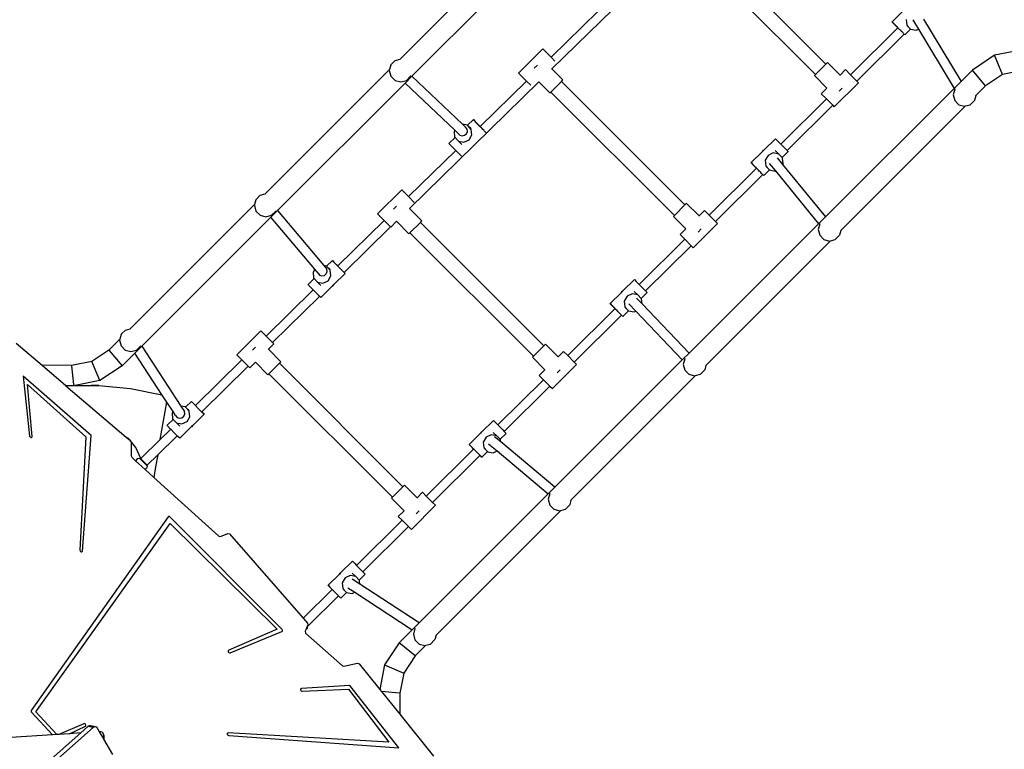
# Model space of a CAD drawing. Units: millimetres. Extents: x -10100 to 349642, y -3372 to 18847.
# Drawn here: x -5253 to -3525, y 8338 to 9620 of the extents above; entities that cross this region are included whole.
import ezdxf

# ---------------------------------------------------------------- set-up
doc = ezdxf.new("R2010")
doc.units = ezdxf.units.MM
doc.layers.add('Toestel 2D', color=7, linetype='Continuous', lineweight=20)
doc.layers.add('VP-EQ', color=7, linetype='Continuous', true_color=0x8a3492)

# ---------------------------------------------------------------- blocks, each defined once
blk = doc.blocks.new('3045-1')
at = {"layer": 'VP-EQ', "color": 7}
for p, q in [((4192.4, -5699.63), (4170.55, -5721.48)), ((4195.4, -5701.72), (4172.63, -5724.49)), ((4197.2, -5723.21), (4219.9, -5700.98)), ((4245.3, -5722.36), (4223.61, -5700.68)), ((4243.46, -5724.2), (4221.77, -5702.51)), ((4197.05, -5721.15), (4205.32, -5713.05)), ((4256.91, -5714.92), (4258.9, -5712.96)), ((4249.64, -5724.24), (4257.94, -5715.99)), ((4256.91, -5714.92), (4257.24, -5715.25)), ((4257, -5715.02), (4256.91, -5714.92)), ((4257.48, -5715.52), (4257, -5715.02)), ((4257.24, -5715.25), (4257.87, -5715.89)), ((4257.94, -5715.99), (4257.48, -5715.52)), ((4257.87, -5715.89), (4257.95, -5715.98)), ((4257.94, -5715.99), (4257.95, -5715.98)), ((4257.95, -5715.98), (4257.99, -5716.02)), ((4257.99, -5716.02), (4258.06, -5716.1)), ((4259.41, -5714.51), (4259.51, -5715.49)), ((4259.51, -5715.49), (4260.15, -5716.2)), ((4259.55, -5715.62), (4260.15, -5716.2)), ((4260.59, -5714.6), (4261.55, -5716.2)), ((4262.46, -5714.45), (4269.04, -5725.39)), ((4250.76, -5725.36), (4259.06, -5717.12)), ((4258.17, -5716.2), (4258.06, -5716.1)), ((4258.29, -5716.33), (4258.17, -5716.2)), ((4258.43, -5716.47), (4258.29, -5716.33)), ((4258.56, -5716.59), (4258.43, -5716.47)), ((4258.58, -5716.62), (4258.56, -5716.59)), ((4258.72, -5716.77), (4258.58, -5716.62)), ((4258.85, -5716.89), (4258.72, -5716.77)), ((4258.95, -5717), (4258.85, -5716.89)), ((4259.02, -5717.07), (4258.95, -5717)), ((4259.04, -5717.09), (4259.02, -5717.07)), ((4259.06, -5717.11), (4259.04, -5717.09)), ((4259.06, -5717.12), (4259.06, -5717.11)), ((4259.06, -5717.11), (4259.14, -5717.19)), ((4259.14, -5717.19), (4259.06, -5717.12)), ((4259.14, -5717.19), (4260.15, -5716.2)), ((4260.15, -5716.2), (4260.17, -5716.21)), ((4260.17, -5716.21), (4261.13, -5716.4)), ((4261.13, -5716.4), (4261.55, -5716.2)), ((4261.55, -5716.2), (4267.81, -5726.62)), ((4195.61, -5719.7), (4191.36, -5723.95)), ((4197.05, -5721.15), (4195.61, -5719.7)), ((4197.73, -5721.82), (4197.05, -5721.15)), ((4274.92, -5720.81), (4271.03, -5723.4)), ((4279.52, -5719.92), (4274.92, -5720.81)), ((4276.33, -5724.19), (4274.92, -5720.81)), ((4168.93, -5722.49), (4168.71, -5723.32)), ((4168.96, -5722.44), (4168.93, -5722.49)), ((4168.96, -5722.44), (4169.69, -5721.71)), ((4169.69, -5721.71), (4170.54, -5721.49)), ((4170.54, -5721.49), (4170.55, -5721.48)), ((4194.11, -5723.09), (4194.65, -5722.56)), ((4245.3, -5722.36), (4243.46, -5724.2)), ((4245.57, -5722.08), (4245.3, -5722.36)), ((4245.57, -5722.08), (4247.78, -5724.29)), ((4168.71, -5723.32), (4146.86, -5745.17)), ((4168.71, -5723.32), (4168.66, -5723.49)), ((4168.66, -5723.49), (4168.93, -5724.49)), ((4168.93, -5724.49), (4169.67, -5725.22)), ((4172.63, -5724.49), (4171.44, -5725.68)), ((4171.66, -5725.22), (4172.4, -5724.49)), ((4172.42, -5724.46), (4172.4, -5724.49)), ((4181.48, -5732.92), (4172.63, -5724.49)), ((4192.76, -5725.34), (4191.36, -5723.95)), ((4197.19, -5723.23), (4197.2, -5723.21)), ((4199.14, -5725.15), (4197.2, -5723.21)), ((4243.46, -5724.2), (4243.29, -5724.37)), ((4243.29, -5724.37), (4245.49, -5726.57)), ((4247.78, -5724.29), (4247.75, -5724.31)), ((4248.73, -5723.33), (4247.78, -5724.29)), ((4248.73, -5723.33), (4249.64, -5724.24)), ((4249.64, -5724.24), (4250.76, -5725.36)), ((4271.03, -5723.4), (4269.04, -5725.39)), ((4273.33, -5726.19), (4271.03, -5723.4)), ((4276.33, -5724.19), (4273.33, -5726.19)), ((4279.89, -5723.5), (4276.33, -5724.19)), ((4171.44, -5725.68), (4149.04, -5748.08)), ((4169.67, -5725.22), (4170.67, -5725.49)), ((4170.67, -5725.49), (4171.66, -5725.22)), ((4180.15, -5733.97), (4171.44, -5725.68)), ((4172.2, -5747.71), (4194.9, -5725.48)), ((4184.61, -5733.33), (4192.76, -5725.34)), ((4193.49, -5726.07), (4192.76, -5725.34)), ((4194.9, -5725.48), (4194.89, -5725.47)), ((4196.85, -5727.43), (4194.9, -5725.48)), ((4198.86, -5725.42), (4197.03, -5727.26)), ((4198.86, -5725.42), (4199.14, -5725.15)), ((4220.55, -5747.11), (4198.86, -5725.42)), ((4251.02, -5725.62), (4246.77, -5729.86)), ((4251.02, -5725.62), (4250.76, -5725.36)), ((4269.04, -5725.39), (4267.81, -5726.62)), ((4273.33, -5726.19), (4271.61, -5727.9)), ((4196.85, -5727.43), (4197.03, -5727.26)), ((4218.71, -5748.94), (4197.03, -5727.26)), ((4245.49, -5726.57), (4244.49, -5727.57)), ((4244.49, -5727.57), (4245.38, -5728.47)), ((4267.81, -5726.62), (4245.23, -5749.2)), ((4247.63, -5727.11), (4248.16, -5726.57)), ((4267.91, -5726.75), (4267.64, -5727.75)), ((4267.64, -5727.75), (4267.91, -5728.75)), ((4267.93, -5726.72), (4267.91, -5726.75)), ((4271.61, -5727.91), (4271.4, -5728.7)), ((4271.61, -5727.91), (4271.61, -5727.9)), ((4237.38, -5736.41), (4245.38, -5728.47)), ((4238.49, -5737.55), (4246.5, -5729.59)), ((4246.5, -5729.59), (4245.38, -5728.47)), ((4246.5, -5729.59), (4246.77, -5729.86)), ((4269.81, -5729.71), (4247.93, -5751.59)), ((4267.91, -5728.75), (4268.64, -5729.49)), ((4268.64, -5729.49), (4269.64, -5729.75)), ((4269.64, -5729.75), (4269.81, -5729.71)), ((4269.81, -5729.71), (4270.64, -5729.49)), ((4270.64, -5729.49), (4271.37, -5728.75)), ((4271.4, -5728.7), (4271.37, -5728.75)), ((4182.38, -5733.09), (4181.48, -5732.92)), ((4182.03, -5733.45), (4181.48, -5732.92)), ((4182.4, -5733.11), (4182.38, -5733.09)), ((4183.41, -5732.11), (4182.4, -5733.11)), ((4183.04, -5733.82), (4182.4, -5733.11)), ((4183, -5733.69), (4182.4, -5733.11)), ((4183.5, -5732.22), (4183.41, -5732.11)), ((4183.41, -5732.11), (4183.74, -5732.45)), ((4183.99, -5732.71), (4183.5, -5732.22)), ((4183.74, -5732.45), (4184.38, -5733.08)), ((4184.68, -5733.42), (4183.99, -5732.71)), ((4184.38, -5733.08), (4184.61, -5733.33)), ((4184.61, -5733.33), (4184.61, -5733.33)), ((4180.15, -5733.97), (4180.02, -5734.19)), ((4180.02, -5734.19), (4180.12, -5735.18)), ((4181.04, -5734.82), (4180.15, -5733.97)), ((4181.04, -5734.82), (4181.45, -5734.96)), ((4181.45, -5734.96), (4181.87, -5734.87)), ((4181.87, -5734.87), (4182.21, -5734.59)), ((4182.3, -5733.77), (4182.03, -5733.45)), ((4182.21, -5734.59), (4182.37, -5734.19)), ((4182.37, -5734.19), (4182.3, -5733.77)), ((4182.65, -5735.66), (4183.14, -5734.8)), ((4183.14, -5734.8), (4183.04, -5733.82)), ((4184.82, -5733.55), (4184.68, -5733.42)), ((4184.95, -5733.68), (4184.82, -5733.55)), ((4185.09, -5733.83), (4184.95, -5733.68)), ((4185.24, -5733.98), (4185.09, -5733.83)), ((4185.31, -5734.06), (4185.24, -5733.98)), ((4185.38, -5734.12), (4185.31, -5734.06)), ((4185.5, -5734.25), (4185.38, -5734.12)), ((4185.61, -5734.35), (4185.5, -5734.25)), ((4185.61, -5734.35), (4185.64, -5734.39)), ((4180.2, -5735.27), (4179.13, -5736.32)), ((4179.23, -5736.42), (4179.13, -5736.32)), ((4179.71, -5736.92), (4179.23, -5736.42)), ((4180.12, -5735.18), (4180.2, -5735.27)), ((4180.2, -5735.27), (4180.78, -5735.9)), ((4180.78, -5735.9), (4181.74, -5736.08)), ((4181.4, -5736.5), (4180.78, -5735.9)), ((4181.74, -5736.08), (4182.65, -5735.66)), ((4234.41, -5737.45), (4236.43, -5735.46)), ((4236.43, -5735.46), (4236.77, -5735.79)), ((4236.77, -5735.79), (4237.38, -5736.41)), ((4237.38, -5736.41), (4237.4, -5736.43)), ((4237.4, -5736.43), (4238.09, -5737.14)), ((4172.04, -5745.64), (4180.32, -5737.54)), ((4180.32, -5737.54), (4179.71, -5736.92)), ((4180.4, -5737.62), (4180.32, -5737.54)), ((4181.03, -5738.26), (4180.4, -5737.62)), ((4181.32, -5738.55), (4181.03, -5738.26)), ((4232.16, -5739.67), (4234.15, -5737.71)), ((4234.25, -5737.52), (4234.15, -5737.71)), ((4234.15, -5737.71), (4234.3, -5737.57)), ((4234.41, -5737.45), (4234.25, -5737.52)), ((4234.3, -5737.57), (4234.41, -5737.45)), ((4235.15, -5738.39), (4234.66, -5739.26)), ((4236.06, -5737.97), (4235.15, -5738.39)), ((4237.02, -5738.16), (4236.06, -5737.97)), ((4236.4, -5737.56), (4237.02, -5738.16)), ((4237.6, -5738.79), (4237.02, -5738.16)), ((4237.6, -5738.79), (4238.67, -5737.74)), ((4238.09, -5737.14), (4238.49, -5737.55)), ((4238.49, -5737.55), (4238.57, -5737.63)), ((4238.57, -5737.63), (4238.67, -5737.74)), ((4232.16, -5739.67), (4232.49, -5740)), ((4232.25, -5739.77), (4232.16, -5739.67)), ((4232.73, -5740.27), (4232.25, -5739.77)), ((4232.49, -5740), (4233.12, -5740.64)), ((4234.66, -5739.26), (4234.76, -5740.24)), ((4234.76, -5740.24), (4235.4, -5740.95)), ((4235.37, -5739.81), (4236.44, -5741.12)), ((4236.74, -5738.81), (4237.7, -5740)), ((4237.68, -5738.88), (4237.6, -5738.79)), ((4237.78, -5739.86), (4237.68, -5738.88)), ((4237.7, -5740), (4237.78, -5739.86)), ((4237.7, -5740), (4245.23, -5749.2)), ((4224.81, -5748.91), (4233.11, -5740.66)), ((4225.93, -5750.03), (4234.23, -5741.78)), ((4233.11, -5740.66), (4232.73, -5740.27)), ((4233.11, -5740.66), (4233.12, -5740.65)), ((4233.12, -5740.64), (4233.23, -5740.76)), ((4233.34, -5740.87), (4233.23, -5740.76)), ((4233.46, -5741), (4233.34, -5740.87)), ((4233.61, -5741.14), (4233.46, -5741)), ((4233.75, -5741.29), (4233.61, -5741.14)), ((4233.81, -5741.34), (4233.75, -5741.29)), ((4233.89, -5741.43), (4233.81, -5741.34)), ((4234.02, -5741.56), (4233.89, -5741.43)), ((4234.12, -5741.67), (4234.02, -5741.56)), ((4234.19, -5741.74), (4234.12, -5741.67)), ((4234.23, -5741.78), (4234.19, -5741.74)), ((4234.39, -5741.94), (4234.23, -5741.78)), ((4234.23, -5741.78), (4234.23, -5741.78)), ((4234.23, -5741.78), (4234.3, -5741.84)), ((4234.3, -5741.84), (4234.39, -5741.94)), ((4234.39, -5741.94), (4235.4, -5740.95)), ((4234.8, -5740.37), (4235.4, -5740.95)), ((4235.4, -5740.95), (4235.42, -5740.96)), ((4235.42, -5740.96), (4236.38, -5741.15)), ((4236.38, -5741.15), (4236.44, -5741.12)), ((4236.44, -5741.12), (4244.03, -5750.4)), ((4145.27, -5746.13), (4146.01, -5745.4)), ((4146.01, -5745.4), (4146.85, -5745.17)), ((4146.85, -5745.17), (4146.86, -5745.17)), ((4170.86, -5744.45), (4166.61, -5748.69)), ((4172.04, -5745.64), (4170.86, -5744.45)), ((4145.02, -5747.01), (4123.17, -5768.86)), ((4145.02, -5747.01), (4144.98, -5747.18)), ((4144.98, -5747.18), (4145.24, -5748.18)), ((4145.24, -5746.18), (4145.02, -5747.01)), ((4145.27, -5746.13), (4145.24, -5746.18)), ((4173.05, -5746.65), (4172.04, -5745.64)), ((4220.55, -5747.11), (4218.71, -5748.94)), ((4220.82, -5746.83), (4220.55, -5747.11)), ((4220.82, -5746.83), (4223.03, -5749.04)), ((4145.24, -5748.18), (4145.98, -5748.91)), ((4149.04, -5748.08), (4147.88, -5749.24)), ((4147.98, -5748.91), (4148.71, -5748.18)), ((4148.73, -5748.14), (4148.71, -5748.18)), ((4149.04, -5748.08), (4157.16, -5757.75)), ((4167.76, -5749.84), (4166.61, -5748.69)), ((4169.37, -5747.84), (4169.9, -5747.31)), ((4172.18, -5747.72), (4172.2, -5747.71)), ((4174.39, -5749.9), (4172.2, -5747.71)), ((4223.98, -5748.08), (4223.03, -5749.04)), ((4224.81, -5748.91), (4223.98, -5748.08)), ((4224.81, -5748.91), (4225.93, -5750.03)), ((4147.88, -5749.24), (4125.21, -5771.91)), ((4145.98, -5748.91), (4146.98, -5749.18)), ((4146.98, -5749.18), (4147.98, -5748.91)), ((4155.57, -5758.41), (4147.88, -5749.24)), ((4159.61, -5757.82), (4167.76, -5749.84)), ((4168.88, -5750.96), (4167.76, -5749.84)), ((4169.9, -5749.98), (4168.9, -5750.98)), ((4172.1, -5752.18), (4169.9, -5749.98)), ((4174.11, -5750.17), (4172.28, -5752.01)), ((4174.11, -5750.17), (4174.39, -5749.9)), ((4195.8, -5771.86), (4174.11, -5750.17)), ((4218.71, -5748.94), (4218.54, -5749.12)), ((4218.54, -5749.12), (4220.74, -5751.32)), ((4244.03, -5750.4), (4221.27, -5773.15)), ((4226.27, -5750.37), (4222.03, -5754.61)), ((4223.03, -5749.04), (4223, -5749.06)), ((4226.27, -5750.37), (4225.93, -5750.03)), ((4244.22, -5750.44), (4243.95, -5751.44)), ((4245.23, -5749.2), (4244.03, -5750.4)), ((4244.24, -5750.41), (4244.22, -5750.44)), ((4160.72, -5758.95), (4168.88, -5750.96)), ((4168.88, -5750.96), (4168.9, -5750.98)), ((4172.1, -5752.18), (4172.28, -5752.01)), ((4193.96, -5773.69), (4172.28, -5752.01)), ((4220.74, -5751.32), (4219.74, -5752.32)), ((4219.74, -5752.32), (4220.55, -5753.13)), ((4222.88, -5751.86), (4223.41, -5751.32)), ((4243.95, -5751.44), (4244.22, -5752.44)), ((4247.92, -5751.59), (4247.71, -5752.39)), ((4247.92, -5751.59), (4247.93, -5751.59)), ((4212.55, -5761.08), (4220.55, -5753.13)), ((4220.55, -5753.13), (4221.67, -5754.26)), ((4246.12, -5753.4), (4224.24, -5775.28)), ((4244.22, -5752.44), (4244.95, -5753.17)), ((4244.95, -5753.17), (4245.95, -5753.44)), ((4245.95, -5753.44), (4246.12, -5753.4)), ((4246.12, -5753.4), (4246.95, -5753.17)), ((4246.95, -5753.17), (4247.68, -5752.44)), ((4247.71, -5752.39), (4247.68, -5752.44)), ((4213.66, -5762.22), (4221.67, -5754.26)), ((4221.67, -5754.26), (4222.03, -5754.61)), ((4158.66, -5756.86), (4157.65, -5757.86)), ((4158.76, -5756.97), (4158.66, -5756.86)), ((4158.66, -5756.86), (4159, -5757.19)), ((4159.24, -5757.46), (4158.76, -5756.97)), ((4159, -5757.19), (4159.61, -5757.82)), ((4159.93, -5758.17), (4159.24, -5757.46)), ((4155.57, -5758.41), (4155.27, -5758.94)), ((4155.27, -5758.94), (4155.37, -5759.93)), ((4156.16, -5759.11), (4155.57, -5758.41)), ((4156.16, -5759.11), (4156.43, -5759.43)), ((4156.16, -5759.11), (4156.16, -5759.11)), ((4157.63, -5757.84), (4157.16, -5757.75)), ((4157.16, -5757.75), (4157.69, -5758.38)), ((4157.26, -5759.48), (4157.6, -5759.2)), ((4157.6, -5759.2), (4157.75, -5758.8)), ((4157.65, -5757.86), (4157.63, -5757.84)), ((4158.29, -5758.57), (4157.65, -5757.86)), ((4158.25, -5758.44), (4157.65, -5757.86)), ((4157.75, -5758.8), (4157.69, -5758.38)), ((4158.39, -5759.55), (4158.29, -5758.57)), ((4160.89, -5759.14), (4158.9, -5761.09)), ((4159.61, -5757.82), (4159.61, -5757.82)), ((4160.09, -5758.32), (4159.93, -5758.17)), ((4160.23, -5758.47), (4160.09, -5758.32)), ((4160.38, -5758.61), (4160.23, -5758.47)), ((4160.5, -5758.74), (4160.38, -5758.61)), ((4160.56, -5758.8), (4160.5, -5758.74)), ((4160.61, -5758.84), (4160.56, -5758.8)), ((4160.61, -5758.84), (4160.68, -5758.92)), ((4160.68, -5758.92), (4160.72, -5758.95)), ((4160.72, -5758.95), (4160.8, -5759.03)), ((4160.72, -5758.95), (4160.72, -5758.95)), ((4160.89, -5759.14), (4160.72, -5758.95)), ((4160.8, -5759.03), (4160.89, -5759.14)), ((4155.45, -5760.02), (4154.39, -5761.07)), ((4155.37, -5759.93), (4155.45, -5760.02)), ((4155.45, -5760.02), (4156.03, -5760.65)), ((4156.03, -5760.65), (4156.99, -5760.83)), ((4156.65, -5761.25), (4156.03, -5760.65)), ((4156.43, -5759.43), (4156.84, -5759.57)), ((4156.84, -5759.57), (4157.26, -5759.48)), ((4156.99, -5760.83), (4157.9, -5760.41)), ((4157.9, -5760.41), (4158.39, -5759.55)), ((4209.66, -5762.2), (4211.69, -5760.21)), ((4211.69, -5760.21), (4212.02, -5760.54)), ((4212.02, -5760.54), (4212.55, -5761.08)), ((4147.04, -5770.13), (4155.31, -5762.03)), ((4154.48, -5761.17), (4154.39, -5761.07)), ((4154.96, -5761.67), (4154.48, -5761.17)), ((4155.31, -5762.03), (4154.96, -5761.67)), ((4155.65, -5762.37), (4155.31, -5762.03)), ((4156.28, -5763.01), (4155.65, -5762.37)), ((4158.64, -5761.35), (4156.62, -5763.34)), ((4158.75, -5761.24), (4158.64, -5761.35)), ((4158.64, -5761.35), (4158.8, -5761.28)), ((4158.9, -5761.09), (4158.75, -5761.24)), ((4158.8, -5761.28), (4158.9, -5761.09)), ((4207.41, -5764.42), (4209.4, -5762.46)), ((4209.51, -5762.27), (4209.4, -5762.46)), ((4209.4, -5762.46), (4209.55, -5762.31)), ((4209.66, -5762.2), (4209.51, -5762.27)), ((4209.55, -5762.31), (4209.66, -5762.2)), ((4211.31, -5762.72), (4210.4, -5763.14)), ((4212.27, -5762.91), (4211.31, -5762.72)), ((4211.65, -5762.31), (4212.27, -5762.91)), ((4212.55, -5761.08), (4212.65, -5761.18)), ((4212.65, -5761.18), (4213.34, -5761.88)), ((4212.85, -5763.54), (4213.92, -5762.48)), ((4213.34, -5761.88), (4213.66, -5762.22)), ((4213.66, -5762.22), (4213.82, -5762.38)), ((4213.82, -5762.38), (4213.92, -5762.48)), ((4148.16, -5771.25), (4156.43, -5763.16)), ((4156.43, -5763.16), (4156.28, -5763.01)), ((4156.62, -5763.34), (4156.43, -5763.16)), ((4207.41, -5764.42), (4207.74, -5764.75)), ((4207.5, -5764.52), (4207.41, -5764.42)), ((4210.4, -5763.14), (4209.91, -5764.01)), ((4209.91, -5764.01), (4210.01, -5764.99)), ((4212.07, -5763.49), (4213.02, -5764.49)), ((4212.85, -5763.54), (4212.27, -5762.91)), ((4212.93, -5763.63), (4212.85, -5763.54)), ((4213.02, -5764.49), (4212.93, -5763.63)), ((4199.98, -5773.57), (4208.28, -5765.32)), ((4207.99, -5765.02), (4207.5, -5764.52)), ((4207.74, -5764.75), (4208.37, -5765.39)), ((4208.28, -5765.32), (4207.99, -5765.02)), ((4208.28, -5765.32), (4208.29, -5765.32)), ((4208.37, -5765.39), (4208.51, -5765.53)), ((4208.64, -5765.66), (4208.51, -5765.53)), ((4208.78, -5765.81), (4208.64, -5765.66)), ((4208.92, -5765.96), (4208.78, -5765.81)), ((4209.06, -5766.09), (4208.92, -5765.96)), ((4209.06, -5766.1), (4209.06, -5766.09)), ((4209.19, -5766.23), (4209.06, -5766.1)), ((4209.64, -5766.69), (4210.65, -5765.69)), ((4210.01, -5764.99), (4210.65, -5765.69)), ((4210.05, -5765.12), (4210.65, -5765.69)), ((4210.65, -5765.69), (4210.67, -5765.71)), ((4210.67, -5765.71), (4211.64, -5765.9)), ((4210.7, -5764.48), (4211.92, -5765.76)), ((4211.64, -5765.9), (4211.92, -5765.76)), ((4211.92, -5765.76), (4220.09, -5774.34)), ((4213.02, -5764.49), (4221.27, -5773.15)), ((4201.1, -5774.7), (4209.4, -5766.45)), ((4209.29, -5766.33), (4209.19, -5766.23)), ((4209.37, -5766.41), (4209.29, -5766.33)), ((4209.4, -5766.45), (4209.37, -5766.41)), ((4209.64, -5766.69), (4209.4, -5766.45)), ((4209.4, -5766.45), (4209.4, -5766.45)), ((4209.4, -5766.45), (4209.55, -5766.59)), ((4209.55, -5766.59), (4209.64, -5766.69)), ((4121.59, -5769.82), (4122.32, -5769.09)), ((4122.32, -5769.09), (4123.17, -5768.86)), ((4123.17, -5768.86), (4123.17, -5768.86)), ((4146.11, -5769.2), (4141.87, -5773.44)), ((4147.04, -5770.13), (4146.11, -5769.2)), ((4121.34, -5770.69), (4119.44, -5772.59)), ((4121.34, -5770.69), (4121.29, -5770.87)), ((4121.29, -5770.87), (4121.56, -5771.87)), ((4121.56, -5769.87), (4121.34, -5770.69)), ((4121.59, -5769.82), (4121.56, -5769.87)), ((4148.16, -5771.25), (4147.04, -5770.13)), ((4148.16, -5771.25), (4148.39, -5771.49)), ((4103.18, -5771.4), (4107.69, -5775.26)), ((4119.44, -5772.59), (4116.43, -5774.59)), ((4119.44, -5772.59), (4121.74, -5775.38)), ((4121.56, -5771.87), (4122.29, -5772.6)), ((4122.29, -5772.6), (4123.29, -5772.87)), ((4123.29, -5772.87), (4124.29, -5772.6)), ((4125.21, -5771.91), (4123.99, -5773.13)), ((4124.29, -5772.6), (4125.02, -5771.87)), ((4125.04, -5771.83), (4125.02, -5771.87)), ((4125.21, -5771.91), (4132.06, -5782.43)), ((4144.62, -5772.59), (4145.15, -5772.06)), ((4147.44, -5772.44), (4147.42, -5772.46)), ((4148.39, -5771.49), (4147.44, -5772.44)), ((4149.64, -5774.65), (4147.44, -5772.44)), ((4195.8, -5771.86), (4193.96, -5773.69)), ((4196.07, -5771.58), (4195.8, -5771.86)), ((4196.07, -5771.58), (4198.28, -5773.78)), ((4199.23, -5772.83), (4198.28, -5773.78)), ((4199.23, -5772.83), (4199.98, -5773.57)), ((4116.43, -5774.59), (4112.88, -5775.28)), ((4117.85, -5777.97), (4116.43, -5774.59)), ((4123.99, -5773.13), (4121.74, -5775.38)), ((4128.8, -5780.5), (4123.99, -5773.13)), ((4134.61, -5782.31), (4142.75, -5774.33)), ((4142.75, -5774.33), (4141.87, -5773.44)), ((4143.88, -5775.45), (4142.75, -5774.33)), ((4145.15, -5774.73), (4144.15, -5775.73)), ((4147.36, -5776.93), (4145.15, -5774.73)), ((4149.37, -5774.92), (4149.64, -5774.65)), ((4193.96, -5773.69), (4193.79, -5773.87)), ((4193.79, -5773.87), (4195.99, -5776.07)), ((4220.09, -5774.34), (4197.72, -5796.71)), ((4198.28, -5773.78), (4198.25, -5773.81)), ((4201.1, -5774.7), (4199.98, -5773.57)), ((4201.52, -5775.11), (4201.1, -5774.7)), ((4221.27, -5773.15), (4220.09, -5774.34)), ((4220.53, -5774.13), (4220.26, -5775.13)), ((4220.55, -5774.1), (4220.53, -5774.13)), ((4112.88, -5775.28), (4107.69, -5775.26)), ((4107.69, -5775.26), (4111.85, -5778.82)), ((4112.88, -5775.28), (4112.88, -5775.35)), ((4112.88, -5775.35), (4113.23, -5778.63)), ((4121.74, -5775.38), (4117.85, -5777.97)), ((4135.72, -5783.44), (4143.88, -5775.45)), ((4144.15, -5775.73), (4143.88, -5775.45)), ((4149.37, -5774.92), (4147.53, -5776.76)), ((4171.05, -5796.61), (4149.37, -5774.92)), ((4195.99, -5776.07), (4194.99, -5777.07)), ((4201.52, -5775.11), (4197.28, -5779.36)), ((4198.13, -5776.6), (4198.66, -5776.07)), ((4220.26, -5775.13), (4220.53, -5776.13)), ((4220.53, -5776.13), (4221.26, -5776.86)), ((4223.26, -5776.86), (4223.99, -5776.13)), ((4224.02, -5776.08), (4223.99, -5776.13)), ((4224.24, -5775.28), (4224.02, -5776.08)), ((4224.24, -5775.28), (4224.24, -5775.28)), ((4116.31, -5787.62), (4104.36, -5777.17)), ((4104.36, -5777.17), (4105.52, -5787.7)), ((4117.85, -5777.97), (4113.51, -5778.81)), ((4147.36, -5776.93), (4147.53, -5776.76)), ((4169.21, -5798.44), (4147.53, -5776.76)), ((4187.72, -5785.75), (4195.72, -5777.8)), ((4194.99, -5777.07), (4195.72, -5777.8)), ((4195.72, -5777.8), (4196.84, -5778.92)), ((4222.43, -5777.09), (4200.55, -5798.97)), ((4221.26, -5776.86), (4222.26, -5777.13)), ((4222.26, -5777.13), (4222.43, -5777.09)), ((4222.43, -5777.09), (4223.26, -5776.86)), ((4105.96, -5787.77), (4105.15, -5778.63)), ((4105.15, -5778.63), (4115.39, -5787.85)), ((4111.85, -5778.82), (4113.25, -5778.81)), ((4111.85, -5778.82), (4111.89, -5778.85)), ((4111.89, -5778.85), (4112.15, -5778.82)), ((4111.89, -5778.85), (4111.9, -5778.86)), ((4113.25, -5778.86), (4111.9, -5778.86)), ((4111.9, -5778.86), (4122.48, -5787.9)), ((4112.15, -5778.82), (4113.25, -5778.82)), ((4113.23, -5778.63), (4113.25, -5778.81)), ((4113.25, -5778.82), (4113.25, -5778.81)), ((4113.25, -5778.81), (4113.25, -5778.81)), ((4113.25, -5778.86), (4113.25, -5778.82)), ((4113.48, -5778.82), (4113.25, -5778.86)), ((4113.48, -5778.82), (4116.38, -5778.81)), ((4113.51, -5778.81), (4113.48, -5778.82)), ((4113.51, -5778.81), (4116.33, -5778.8)), ((4116.33, -5778.8), (4116.38, -5778.81)), ((4117.69, -5778.8), (4116.33, -5778.8)), ((4116.38, -5778.81), (4117.69, -5778.8)), ((4117.69, -5778.8), (4123.23, -5779.36)), ((4123.23, -5779.36), (4128.75, -5780.49)), ((4188.83, -5786.88), (4196.84, -5778.92)), ((4196.84, -5778.92), (4197.28, -5779.36)), ((4128.46, -5788.33), (4129.61, -5781.75)), ((4128.75, -5780.49), (4128.8, -5780.5)), ((4129.61, -5781.75), (4128.8, -5780.5)), ((4130.69, -5783.4), (4129.61, -5781.75)), ((4133.91, -5781.61), (4132.9, -5782.61)), ((4134.01, -5781.71), (4133.91, -5781.61)), ((4133.91, -5781.61), (4134.25, -5781.94)), ((4134.49, -5782.21), (4134.01, -5781.71)), ((4130.69, -5783.4), (4130.52, -5783.69)), ((4131.15, -5784.12), (4130.69, -5783.4)), ((4132.88, -5782.59), (4132.06, -5782.43)), ((4132.06, -5782.43), (4132.68, -5783.39)), ((4132.75, -5783.8), (4132.68, -5783.39)), ((4132.9, -5782.61), (4132.88, -5782.59)), ((4133.54, -5783.31), (4132.9, -5782.61)), ((4133.5, -5783.19), (4132.9, -5782.61)), ((4133.65, -5784.3), (4133.54, -5783.31)), ((4134.25, -5781.94), (4134.61, -5782.31)), ((4135.18, -5782.91), (4134.49, -5782.21)), ((4134.6, -5782.31), (4134.61, -5782.31)), ((4135.81, -5783.55), (4135.18, -5782.91)), ((4135.72, -5783.44), (4136.05, -5783.78)), ((4135.72, -5783.45), (4135.72, -5783.44)), ((4130.71, -5784.77), (4129.64, -5785.82)), ((4130.52, -5783.69), (4130.62, -5784.67)), ((4130.62, -5784.67), (4130.71, -5784.77)), ((4130.71, -5784.77), (4131.28, -5785.4)), ((4131.15, -5784.12), (4131.43, -5784.44)), ((4131.43, -5784.44), (4131.83, -5784.57)), ((4131.83, -5784.57), (4132.26, -5784.49)), ((4132.25, -5785.58), (4133.15, -5785.16)), ((4132.26, -5784.49), (4132.6, -5784.21)), ((4132.6, -5784.21), (4132.75, -5783.8)), ((4133.15, -5785.16), (4133.65, -5784.3)), ((4136.15, -5783.88), (4134.16, -5785.84)), ((4136.15, -5783.88), (4135.81, -5783.55)), ((4136.05, -5783.78), (4136.15, -5783.88)), ((4184.92, -5786.95), (4186.94, -5784.96)), ((4186.94, -5784.96), (4187.27, -5785.29)), ((4128.46, -5788.33), (4130.31, -5786.52)), ((4129.73, -5785.92), (4129.64, -5785.82)), ((4130.21, -5786.42), (4129.73, -5785.92)), ((4130.31, -5786.52), (4130.21, -5786.42)), ((4130.9, -5787.12), (4130.31, -5786.52)), ((4131.28, -5785.4), (4132.25, -5785.58)), ((4131.9, -5785.99), (4131.28, -5785.4)), ((4133.89, -5786.1), (4131.87, -5788.09)), ((4134.01, -5785.99), (4133.89, -5786.1)), ((4133.89, -5786.1), (4134.05, -5786.03)), ((4134.16, -5785.84), (4134.01, -5785.99)), ((4134.05, -5786.03), (4134.16, -5785.84)), ((4187.27, -5785.29), (4187.72, -5785.75)), ((4187.72, -5785.75), (4187.9, -5785.93)), ((4187.9, -5785.93), (4188.59, -5786.63)), ((4188.59, -5786.63), (4188.83, -5786.88)), ((4188.83, -5786.88), (4189.08, -5787.13)), ((4105.52, -5787.7), (4105.56, -5787.81)), ((4105.56, -5787.81), (4105.65, -5787.91)), ((4105.65, -5787.91), (4105.76, -5787.95)), ((4105.76, -5787.95), (4105.87, -5787.94)), ((4105.87, -5787.94), (4105.94, -5787.87)), ((4105.94, -5787.87), (4105.96, -5787.77)), ((4115.39, -5787.85), (4114.35, -5807.78)), ((4114.8, -5807.91), (4116.31, -5787.62)), ((4122.88, -5788.11), (4122.48, -5787.9)), ((4122.48, -5787.9), (4123.2, -5788.51)), ((4123.2, -5788.51), (4122.88, -5788.11)), ((4123.2, -5788.51), (4123.21, -5788.52)), ((4123.21, -5788.52), (4123.21, -5788.53)), ((4124.17, -5789.72), (4123.21, -5788.53)), ((4123.21, -5788.53), (4123.33, -5788.77)), ((4125.06, -5791.67), (4128.46, -5788.33)), ((4128, -5791.01), (4131.43, -5787.65)), ((4131.43, -5787.65), (4130.9, -5787.12)), ((4131.54, -5787.76), (4131.43, -5787.65)), ((4131.87, -5788.09), (4131.54, -5787.76)), ((4182.66, -5789.17), (4184.65, -5787.21)), ((4184.76, -5787.02), (4184.65, -5787.21)), ((4184.65, -5787.21), (4184.8, -5787.06)), ((4184.92, -5786.95), (4184.76, -5787.02)), ((4184.8, -5787.06), (4184.92, -5786.95)), ((4185.66, -5787.89), (4185.16, -5788.76)), ((4186.56, -5787.47), (4185.66, -5787.89)), ((4187.53, -5787.66), (4186.56, -5787.47)), ((4186.91, -5787.06), (4187.53, -5787.66)), ((4188.22, -5788.74), (4187.14, -5787.83)), ((4188.1, -5788.28), (4187.53, -5787.66)), ((4188.1, -5788.28), (4189.17, -5787.23)), ((4188.18, -5788.38), (4188.1, -5788.28)), ((4188.22, -5788.74), (4188.18, -5788.38)), ((4189.08, -5787.13), (4189.17, -5787.23)), ((4123.33, -5788.77), (4123.32, -5791.19)), ((4125.06, -5791.67), (4124.17, -5789.72)), ((4175.15, -5798.24), (4183.46, -5789.99)), ((4182.66, -5789.17), (4182.99, -5789.5)), ((4182.75, -5789.27), (4182.66, -5789.17)), ((4183.24, -5789.77), (4182.75, -5789.27)), ((4182.99, -5789.5), (4183.62, -5790.14)), ((4183.46, -5789.99), (4183.24, -5789.77)), ((4183.46, -5789.99), (4183.46, -5789.98)), ((4183.62, -5790.14), (4183.68, -5790.2)), ((4183.81, -5790.33), (4183.68, -5790.2)), ((4183.95, -5790.47), (4183.81, -5790.33)), ((4185.16, -5788.76), (4185.26, -5789.74)), ((4185.26, -5789.74), (4185.9, -5790.44)), ((4185.31, -5789.86), (4185.9, -5790.44)), ((4186.09, -5789.09), (4186.41, -5789.36)), ((4186.41, -5789.36), (4187.57, -5790.33)), ((4186.89, -5790.65), (4187.57, -5790.33)), ((4187.57, -5790.33), (4196.56, -5797.87)), ((4197.72, -5796.71), (4188.22, -5788.74)), ((4123.32, -5791.19), (4123.44, -5791.44)), ((4123.44, -5791.44), (4124.09, -5792.03)), ((4124.47, -5791.65), (4124.09, -5792.03)), ((4124.09, -5792.03), (4125.8, -5793.57)), ((4124.47, -5791.65), (4124.83, -5791.58)), ((4124.83, -5791.58), (4125.17, -5791.93)), ((4125.01, -5791.71), (4125.06, -5791.67)), ((4125.14, -5791.84), (4125.01, -5791.71)), ((4125.17, -5791.93), (4125.14, -5791.84)), ((4126.13, -5792.84), (4125.14, -5791.84)), ((4125.17, -5791.93), (4126.16, -5792.91)), ((4126.13, -5792.84), (4128, -5791.01)), ((4128, -5791.01), (4127.63, -5793.11)), ((4176.27, -5799.36), (4184.57, -5791.12)), ((4184.09, -5790.62), (4183.95, -5790.47)), ((4184.24, -5790.77), (4184.09, -5790.62)), ((4184.24, -5790.77), (4184.31, -5790.84)), ((4184.31, -5790.84), (4184.8, -5791.34)), ((4184.89, -5791.44), (4184.57, -5791.12)), ((4184.57, -5791.12), (4184.57, -5791.12)), ((4184.8, -5791.34), (4184.89, -5791.44)), ((4184.89, -5791.44), (4185.9, -5790.44)), ((4185.9, -5790.44), (4185.92, -5790.46)), ((4185.92, -5790.46), (4186.89, -5790.65)), ((4126.1, -5793.28), (4125.8, -5793.57)), ((4125.8, -5793.57), (4127.35, -5794.97)), ((4126.16, -5792.91), (4126.1, -5793.28)), ((4127.63, -5793.11), (4127.35, -5794.97)), ((4127.35, -5794.97), (4138.74, -5805.27)), ((4171.05, -5796.61), (4169.21, -5798.44)), ((4171.33, -5796.33), (4171.05, -5796.61)), ((4171.33, -5796.33), (4173.53, -5798.53)), ((4197.72, -5796.71), (4196.56, -5797.87)), ((4169.21, -5798.44), (4169.04, -5798.62)), ((4169.04, -5798.62), (4171.24, -5800.82)), ((4173.53, -5798.53), (4173.51, -5798.56)), ((4174.48, -5797.58), (4173.53, -5798.53)), ((4196.56, -5797.87), (4173.92, -5820.51)), ((4174.48, -5797.58), (4175.15, -5798.24)), ((4176.27, -5799.36), (4175.15, -5798.24)), ((4196.84, -5797.82), (4196.57, -5798.82)), ((4196.57, -5798.82), (4196.84, -5799.82)), ((4196.86, -5797.78), (4196.84, -5797.82)), ((4200.55, -5798.97), (4200.34, -5799.77)), ((4200.55, -5798.97), (4200.55, -5798.97)), ((4176.77, -5799.86), (4172.53, -5804.11)), ((4176.77, -5799.86), (4176.27, -5799.36)), ((4196.84, -5799.82), (4197.57, -5800.55)), ((4197.57, -5800.55), (4198.57, -5800.82)), ((4198.75, -5800.77), (4199.57, -5800.55)), ((4199.57, -5800.55), (4200.31, -5799.82)), ((4200.34, -5799.77), (4200.31, -5799.82)), ((4129.82, -5801.89), (4105.81, -5835.95)), ((4129.88, -5801.83), (4129.82, -5801.89)), ((4129.97, -5801.82), (4129.88, -5801.83)), ((4130.07, -5801.84), (4129.97, -5801.82)), ((4130.15, -5801.91), (4130.07, -5801.84)), ((4149.83, -5821.69), (4130.15, -5801.91)), ((4162.89, -5810.42), (4170.89, -5802.47)), ((4171.24, -5800.82), (4170.24, -5801.82)), ((4170.24, -5801.82), (4170.89, -5802.47)), ((4170.89, -5802.47), (4172.01, -5803.59)), ((4173.38, -5801.35), (4173.92, -5800.82)), ((4198.75, -5800.77), (4176.86, -5822.66)), ((4198.57, -5800.82), (4198.75, -5800.77)), ((4106.59, -5836.14), (4130.2, -5803.06)), ((4130.2, -5803.06), (4148.95, -5821.63)), ((4164.01, -5811.55), (4172.01, -5803.59)), ((4172.01, -5803.59), (4172.53, -5804.11)), ((4138.74, -5805.27), (4139.05, -5805.34)), ((4139.05, -5805.34), (4140.29, -5804.8)), ((4140.29, -5804.8), (4140.62, -5804.9)), ((4140.62, -5804.9), (4153.53, -5819.72)), ((4114.35, -5807.78), (4114.38, -5807.89)), ((4114.38, -5807.89), (4114.45, -5807.99)), ((4114.45, -5807.99), (4114.56, -5808.06)), ((4114.56, -5808.06), (4114.68, -5808.06)), ((4114.68, -5808.06), (4114.76, -5808.01)), ((4114.76, -5808.01), (4114.8, -5807.91)), ((4160.17, -5811.7), (4162.19, -5809.71)), ((4162.19, -5809.71), (4162.52, -5810.04)), ((4162.52, -5810.04), (4162.89, -5810.42)), ((4162.89, -5810.42), (4163.15, -5810.68)), ((4163.15, -5810.68), (4163.84, -5811.38)), ((4157.91, -5813.92), (4159.9, -5811.96)), ((4160.01, -5811.77), (4159.9, -5811.96)), ((4159.9, -5811.96), (4160.05, -5811.81)), ((4160.17, -5811.7), (4160.01, -5811.77)), ((4160.05, -5811.81), (4160.17, -5811.7)), ((4160.91, -5812.64), (4160.41, -5813.5)), ((4161.81, -5812.22), (4160.91, -5812.64)), ((4162.78, -5812.4), (4161.81, -5812.22)), ((4163.5, -5813.72), (4162.14, -5812.84)), ((4162.16, -5811.81), (4162.78, -5812.4)), ((4163.35, -5813.03), (4162.78, -5812.4)), ((4163.35, -5813.03), (4164.42, -5811.98)), ((4163.84, -5811.38), (4164.01, -5811.55)), ((4164.01, -5811.55), (4164.33, -5811.88)), ((4164.33, -5811.88), (4164.42, -5811.98)), ((4157.91, -5813.92), (4158.24, -5814.25)), ((4158, -5814.02), (4157.91, -5813.92)), ((4158.49, -5814.52), (4158, -5814.02)), ((4158.24, -5814.25), (4158.88, -5814.89)), ((4158.63, -5814.66), (4158.49, -5814.52)), ((4160.41, -5813.5), (4160.51, -5814.49)), ((4160.51, -5814.49), (4161.16, -5815.19)), ((4161.4, -5814.36), (4162.63, -5815.16)), ((4163.44, -5813.13), (4163.35, -5813.03)), ((4163.5, -5813.72), (4163.44, -5813.13)), ((4173.92, -5820.51), (4163.5, -5813.72)), ((4153.53, -5819.72), (4158.63, -5814.66)), ((4154.32, -5821.18), (4159.74, -5815.79)), ((4158.63, -5814.66), (4158.63, -5814.65)), ((4158.88, -5814.89), (4159.56, -5815.59)), ((4159.56, -5815.59), (4160.05, -5816.09)), ((4159.74, -5815.79), (4159.74, -5815.78)), ((4159.81, -5815.86), (4159.74, -5815.79)), ((4160.14, -5816.19), (4159.81, -5815.86)), ((4160.05, -5816.09), (4160.14, -5816.19)), ((4160.14, -5816.19), (4161.16, -5815.19)), ((4160.56, -5814.61), (4161.16, -5815.19)), ((4161.16, -5815.19), (4161.17, -5815.21)), ((4161.17, -5815.21), (4162.14, -5815.39)), ((4162.14, -5815.39), (4162.63, -5815.16)), ((4162.63, -5815.16), (4172.7, -5821.73)), ((4153.53, -5819.72), (4154.27, -5820.56)), ((4154.26, -5821.16), (4154, -5821.72)), ((4154.27, -5821.45), (4154, -5821.72)), ((4154.38, -5820.91), (4154.26, -5821.16)), ((4154.27, -5820.56), (4154.38, -5820.91)), ((4154.27, -5821.45), (4154.32, -5821.18)), ((4154.32, -5821.18), (4154.32, -5821.16)), ((4173.92, -5820.51), (4172.7, -5821.73)), ((4173.17, -5821.47), (4173.15, -5821.51)), ((4148.95, -5821.63), (4140.46, -5825.35)), ((4140.71, -5825.77), (4149.82, -5822.04)), ((4149.82, -5822.04), (4149.89, -5821.98)), ((4149.9, -5821.79), (4149.83, -5821.69)), ((4149.89, -5821.98), (4149.92, -5821.89)), ((4149.92, -5821.89), (4149.9, -5821.79)), ((4154, -5821.72), (4153.87, -5821.99)), ((4153.87, -5821.99), (4153.97, -5822.33)), ((4153.97, -5822.33), (4160.42, -5828.07)), ((4172.7, -5821.73), (4170.39, -5824.04)), ((4173.15, -5821.51), (4172.89, -5822.51)), ((4172.89, -5822.51), (4173.15, -5823.51)), ((4176.86, -5822.66), (4176.65, -5823.46)), ((4176.86, -5822.66), (4176.86, -5822.66)), ((4170.39, -5824.04), (4167.8, -5827.92)), ((4173.19, -5826.33), (4170.39, -5824.04)), ((4173.15, -5823.51), (4173.89, -5824.24)), ((4175.06, -5824.46), (4173.19, -5826.33)), ((4173.89, -5824.24), (4174.89, -5824.51)), ((4174.89, -5824.51), (4175.06, -5824.46)), ((4175.06, -5824.46), (4175.89, -5824.24)), ((4175.89, -5824.24), (4176.62, -5823.51)), ((4176.65, -5823.46), (4176.62, -5823.51)), ((4140.39, -5825.42), (4140.37, -5825.53)), ((4140.37, -5825.53), (4140.4, -5825.64)), ((4140.46, -5825.35), (4140.39, -5825.42)), ((4140.4, -5825.64), (4140.49, -5825.73)), ((4140.49, -5825.73), (4140.61, -5825.78)), ((4140.61, -5825.78), (4140.71, -5825.77)), ((4173.19, -5826.33), (4171.19, -5829.34)), ((4160.42, -5828.07), (4160.69, -5828.15)), ((4160.69, -5828.15), (4163.05, -5827.6)), ((4163.05, -5827.6), (4163.36, -5827.73)), ((4163.36, -5827.73), (4166.97, -5832.21)), ((4167.8, -5827.92), (4166.97, -5832.21)), ((4167.8, -5827.92), (4171.19, -5829.34)), ((4171.19, -5829.34), (4170.5, -5832.9)), ((4161.72, -5831.51), (4153.22, -5832.07)), ((4170.31, -5842.48), (4161.72, -5831.51)), ((4153.13, -5832.11), (4153.07, -5832.2)), ((4153.07, -5832.2), (4153.08, -5832.31)), ((4153.08, -5832.31), (4153.14, -5832.42)), ((4153.22, -5832.07), (4153.13, -5832.11)), ((4153.14, -5832.42), (4153.24, -5832.5)), ((4153.24, -5832.5), (4153.36, -5832.52)), ((4153.36, -5832.52), (4161.52, -5832.2)), ((4161.52, -5832.2), (4168.58, -5841.48)), ((4166.97, -5832.21), (4167.26, -5832.56)), ((4167.26, -5832.56), (4170.51, -5836.58)), ((4170.43, -5832.89), (4167.26, -5832.56)), ((4170.5, -5832.9), (4170.43, -5832.89)), ((4170.5, -5832.9), (4170.51, -5836.58)), ((4105.81, -5835.95), (4105.78, -5836.04)), ((4105.78, -5836.04), (4105.79, -5836.14)), ((4105.79, -5836.14), (4105.85, -5836.23)), ((4105.85, -5836.23), (4109.56, -5840.18)), ((4110.3, -5840.14), (4106.59, -5836.14)), ((4170.51, -5836.58), (4176.43, -5843.92)), ((4115.03, -5838.24), (4110.65, -5840.11)), ((4112.51, -5840), (4115.3, -5838.66)), ((4115.76, -5838.76), (4114.5, -5839.87)), ((4115.14, -5838.23), (4115.03, -5838.24)), ((4115.25, -5838.28), (4115.14, -5838.23)), ((4115.34, -5838.37), (4115.25, -5838.28)), ((4115.3, -5838.66), (4115.37, -5838.59)), ((4115.38, -5838.48), (4115.34, -5838.37)), ((4115.37, -5838.59), (4115.38, -5838.48)), ((4115.97, -5838.64), (4115.76, -5838.76)), ((4116.68, -5838.92), (4115.76, -5838.76)), ((4116.18, -5838.62), (4115.97, -5838.64)), ((4116.39, -5838.7), (4116.18, -5838.62)), ((4117.1, -5838.78), (4116.18, -5838.62)), ((4116.39, -5838.71), (4116.39, -5838.7)), ((4116.92, -5838.8), (4116.39, -5838.7)), ((4117.1, -5838.78), (4116.92, -5838.8)), ((4117.3, -5838.87), (4117.1, -5838.78)), ((4114.5, -5839.87), (4060.6, -5887.45)), ((4116.68, -5838.92), (4061.52, -5887.61)), ((4109.56, -5840.18), (4102.24, -5840.64)), ((4110.3, -5840.14), (4109.56, -5840.18)), ((4110.65, -5840.11), (4110.3, -5840.14)), ((4112.51, -5840), (4110.65, -5840.11)), ((4114.5, -5839.87), (4112.51, -5840)), ((4116.88, -5838.8), (4116.68, -5838.92)), ((4116.92, -5838.8), (4116.88, -5838.8)), ((4117.78, -5839.66), (4117.3, -5838.87)), ((4118.01, -5839.68), (4117.78, -5839.66)), ((4118.34, -5840.61), (4117.78, -5839.66)), ((4118.23, -5839.75), (4118.01, -5839.68)), ((4118.4, -5839.89), (4118.23, -5839.75)), ((4118.51, -5840.06), (4118.4, -5839.89)), ((4118.4, -5840.54), (4118.49, -5840.43)), ((4118.49, -5840.43), (4118.51, -5840.35)), ((4118.49, -5840.43), (4118.49, -5840.85)), ((4118.54, -5840.25), (4118.51, -5840.06)), ((4118.51, -5840.35), (4118.54, -5840.25)), ((4118.51, -5840.35), (4118.51, -5840.89)), ((4118.54, -5840.25), (4118.54, -5840.94)), ((4140.22, -5839.96), (4140.21, -5840.07)), ((4140.21, -5840.07), (4140.26, -5840.19)), ((4140.28, -5839.89), (4140.22, -5839.96)), ((4140.26, -5840.19), (4140.35, -5840.27)), ((4140.38, -5839.86), (4140.28, -5839.89)), ((4140.35, -5840.27), (4140.47, -5840.31)), ((4168.58, -5841.48), (4140.38, -5839.86)), ((4140.47, -5840.31), (4170.31, -5842.48)), ((4118.34, -5840.61), (4118.36, -5840.6)), ((4118.36, -5840.63), (4118.34, -5840.61)), ((4118.36, -5840.6), (4118.4, -5840.54)), ((4118.36, -5840.6), (4118.36, -5840.63)), ((4118.4, -5840.71), (4118.36, -5840.63)), ((4118.4, -5840.54), (4118.4, -5840.71)), ((4118.49, -5840.85), (4118.4, -5840.71)), ((4118.51, -5840.89), (4118.49, -5840.85)), ((4118.54, -5840.94), (4118.51, -5840.89)), ((4120.15, -5843.64), (4118.54, -5840.94))]:
    blk.add_line(p, q, dxfattribs=at)
blk = doc.blocks.new('VPL-16-3045-1-GM')
at = {"layer": 'Toestel 2D', "color": 0, "xscale": 10, "yscale": 10, "zscale": 10}
blk.add_blockref('3045-1', (-46291.2, 66765.7), dxfattribs=at)

msp = doc.modelspace()

# ---------------------------------------------------------------- block references
msp.add_blockref('VPL-16-3045-1-GM', (0, 0))

doc.saveas('drawing.dxf')
